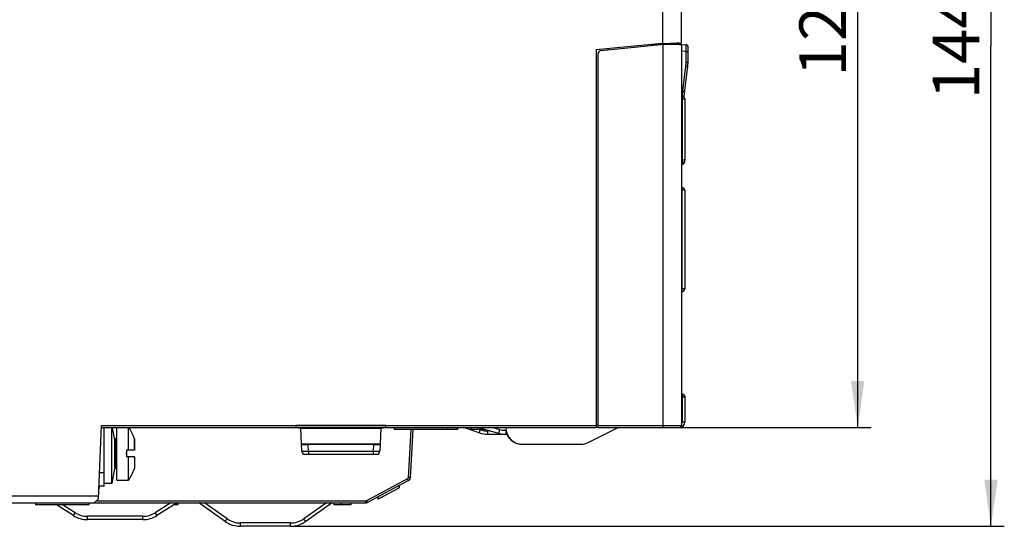
# Model space of a CAD drawing. Units: millimetres. Extents: x 0 to 841, y 0 to 594.
# Drawn here: x 211 to 285, y 414 to 452 of the extents above; entities that cross this region are included whole.
import ezdxf

# ---------------------------------------------------------------- set-up
doc = ezdxf.new("R2010")
doc.units = ezdxf.units.MM
doc.header["$LTSCALE"] = 46.255
doc.layers.get('0').update_dxf_attribs({"linetype": 'CONTINUOUS'})
doc.styles.get("Standard").update_dxf_attribs({"font": 'txt', "width": 0.8})
doc.dimstyles.new('DIMSTYLE_1', dxfattribs={"dimtxt": 3.5, "dimasz": 3.5, "dimexe": 1, "dimexo": 0, "dimgap": 0.875, "dimtad": 1, "dimlfac": 2, "dimdsep": 46, "dimtxsty": 'STANDARD', "dimblk": '_FILLED', "dimblk1": '_FILLED', "dimblk2": '_FILLED', "dimcen": 0.09, "dimadec": 1, "dimazin": 2, "dimtp": 0.01, "dimtm": 0.01, "dimtfac": 1, "dimtofl": 0, "dimtmove": 0, "dimatfit": 3, "dimldrblk": '_FILLED', "dimfxl": 1, "dimtolj": 1, "dimarcsym": 0})

# ---------------------------------------------------------------- blocks, each defined once
blk = doc.blocks.new('_FILLED')
at = {"color": 0, "linetype": 'BYBLOCK'}
blk.add_solid([(0, 0), (-1, 0.143), (-1, -0.143)], dxfattribs=at)
blk = doc.blocks.new('*D19')
at = {"linetype": 'CONTINUOUS'}
for p, q in [((258.428, 486.066), (274.57, 486.066)), ((273.57, 486.066), (273.57, 453.766)), ((273.57, 421.466), (273.57, 453.766)), ((258.945, 421.466), (274.57, 421.466))]:
    blk.add_line(p, q, dxfattribs=at)
at = {"linetype": 'CONTINUOUS', "xscale": 3.5, "yscale": 3.5, "zscale": 3.5}
for p, rotation in [((273.57, 486.066), 90), ((273.57, 421.466), 270)]:
    blk.add_blockref('_FILLED', p, dxfattribs=dict(at, rotation=rotation))
at = {"linetype": 'CONTINUOUS', "insert": (269.195, 453.766), "char_height": 3.5, "width": 14, "attachment_point": 2, "rotation": 90, "line_spacing_factor": 0.9}
blk.add_mtext('129.2', dxfattribs=at)
blk = doc.blocks.new('*D20')
at = {"linetype": 'CONTINUOUS'}
for p, q in [((253.627, 486.066), (284.57, 486.066)), ((283.57, 486.066), (283.57, 450.066)), ((283.57, 414.066), (283.57, 450.066)), ((231.014, 414.066), (284.57, 414.066))]:
    blk.add_line(p, q, dxfattribs=at)
at = {"linetype": 'CONTINUOUS', "xscale": 3.5, "yscale": 3.5, "zscale": 3.5}
for p, rotation in [((283.57, 486.066), 90), ((283.57, 414.066), 270)]:
    blk.add_blockref('_FILLED', p, dxfattribs=dict(at, rotation=rotation))
at = {"linetype": 'CONTINUOUS', "insert": (279.195, 450.066), "char_height": 3.5, "width": 8.4, "attachment_point": 2, "rotation": 90, "line_spacing_factor": 0.9}
blk.add_mtext('144', dxfattribs=at)

msp = doc.modelspace()

# ---------------------------------------------------------------- linework, layer by layer
at = {"color": 7, "linetype": 'CONTINUOUS'}
for p, q in [((258.9446, 450.2144), (258.9446, 486.066)), ((260.3446, 450.3291), (260.3446, 485.066)), ((253.9446, 449.816), (258.6253, 450.2841)), ((254.3189, 449.7391), (258.7917, 450.2002)), ((254.8446, 449.7933), (254.8446, 449.906)), ((258.3359, 450.1923), (259.6946, 450.216)), ((258.6253, 450.2841), (260.3446, 450.3291)), ((258.8446, 450.2127), (259.8946, 450.231)), ((258.8446, 450.2012), (258.8446, 450.2127)), ((258.9446, 450.2029), (258.9446, 421.466)), ((259.0352, 450.216), (259.2946, 450.216)), ((259.2946, 450.209), (259.2946, 450.2205)), ((259.6946, 450.216), (260.6998, 450.1809)), ((260.3446, 450.2192), (259.8946, 450.231)), ((260.3446, 450.2192), (260.3446, 421.616)), ((260.8446, 448.8716), (260.8446, 450.031)), ((253.9446, 449.816), (253.9446, 421.466)), ((254.0946, 421.466), (254.0946, 449.4904)), ((260.6972, 449.681), (260.3446, 449.6933)), ((260.6972, 449.681), (260.8446, 449.681)), ((260.6972, 448.8716), (260.6972, 449.681)), ((260.4508, 446.7178), (260.6797, 448.5857)), ((260.5541, 446.3488), (260.826, 448.5675)), ((260.6972, 448.8716), (260.8446, 448.8716)), ((260.3446, 446.7159), (260.4508, 446.7178)), ((260.3998, 446.3145), (260.3446, 446.316)), ((260.3998, 446.3145), (260.3998, 441.3174)), ((260.3998, 446.116), (260.3446, 446.116)), ((260.593, 446.1171), (260.5938, 446.1164)), ((260.5945, 446.119), (260.5945, 446.1207)), ((260.5946, 446.117), (260.5945, 446.1188)), ((260.5946, 446.1148), (260.5946, 446.117)), ((260.5946, 446.1149), (260.5946, 441.5174)), ((260.3998, 441.516), (260.3446, 441.516)), ((260.3998, 441.3174), (260.3446, 441.316)), ((260.3446, 441.216), (260.3946, 441.216)), ((260.3946, 441.3173), (260.3946, 441.216)), ((260.5667, 441.416), (260.5946, 441.416)), ((260.5944, 441.5098), (260.5945, 441.5101)), ((260.5945, 441.5102), (260.5946, 441.5171)), ((260.5946, 441.416), (260.5946, 441.5174)), ((260.3946, 439.466), (260.3446, 439.466)), ((260.5946, 439.266), (260.3446, 439.266)), ((260.3946, 431.666), (260.3946, 439.466)), ((260.5946, 439.266), (260.5946, 431.866)), ((260.5946, 431.866), (260.3446, 431.866)), ((260.3946, 431.666), (260.3446, 431.666)), ((260.3446, 423.966), (260.4446, 423.966)), ((260.3446, 423.766), (260.5946, 423.766)), ((260.3946, 423.966), (260.3946, 421.866)), ((260.4446, 423.966), (260.4446, 423.9596)), ((260.5882, 423.816), (260.5946, 423.816)), ((260.5946, 423.816), (260.5946, 421.866)), ((253.9446, 421.7225), (254.0946, 421.7582)), ((260.5946, 421.866), (260.3946, 421.866)), ((216.611, 416.1157), (216.8511, 421.616)), ((216.8446, 421.466), (231.4385, 421.466)), ((216.8511, 421.616), (231.4196, 421.616)), ((217.0446, 417.066), (217.0446, 421.466)), ((217.0466, 417.266), (217.0466, 421.466)), ((217.624, 417.266), (217.624, 421.466)), ((217.8446, 420.5147), (217.6768, 421.466)), ((217.9946, 417.516), (217.9946, 421.466)), ((218.8669, 419.766), (218.8669, 421.466)), ((238.1696, 421.6134), (231.4196, 421.6134)), ((231.4414, 421.4636), (231.4421, 421.4634)), ((238.147, 421.4634), (231.4421, 421.4634)), ((231.4421, 421.4634), (231.7946, 421.4232)), ((231.7946, 421.4232), (237.7946, 421.4232)), ((231.8715, 419.7051), (231.7965, 421.4232)), ((237.7927, 421.4232), (237.7177, 419.7051)), ((237.7946, 421.4232), (238.147, 421.4634)), ((238.1507, 421.4658), (238.1525, 421.4684)), ((238.1507, 421.466), (253.9446, 421.466)), ((238.1696, 421.616), (253.9446, 421.616)), ((238.7946, 421.466), (238.7946, 421.316)), ((243.5576, 421.316), (238.7946, 421.316)), ((240.041, 421.316), (239.8521, 417.7116)), ((240.1911, 421.316), (240.0019, 417.7064)), ((242.7946, 421.466), (242.7946, 421.316)), ((243.5186, 421.466), (243.5186, 421.316)), ((243.5576, 421.466), (243.5576, 421.316)), ((245.1867, 421.0686), (243.9946, 421.466)), ((244.5242, 421.466), (244.5242, 421.316)), ((245.6346, 421.316), (244.5242, 421.316)), ((244.5446, 421.466), (244.5446, 421.316)), ((245.0946, 421.466), (246.6319, 421.039)), ((245.2657, 421.3036), (245.2286, 421.316)), ((246.0024, 421.2138), (245.8191, 421.2138)), ((245.8191, 420.966), (245.8191, 421.2138)), ((246.2061, 421.466), (246.7122, 421.3254)), ((247.1672, 421.2634), (247.1884, 421.2634)), ((247.1672, 421.2634), (247.1672, 420.966)), ((247.1719, 421.4442), (247.1715, 421.466)), ((253.3585, 420.348), (255.5946, 421.466)), ((253.9446, 421.466), (254.0946, 421.5017)), ((254.0946, 421.616), (260.3446, 421.616)), ((254.0946, 421.466), (260.1946, 421.466)), ((217.0446, 420.516), (217.0466, 420.516)), ((217.8446, 418.5173), (217.8446, 420.5147)), ((217.8946, 420.391), (217.8446, 420.391)), ((217.9946, 420.6514), (217.8946, 420.6514)), ((217.8946, 418.4014), (217.8946, 420.6514)), ((219.3046, 420.4094), (219.3046, 420.4025)), ((219.3046, 420.4025), (219.3047, 420.3504)), ((219.3047, 420.3504), (219.3048, 420.2413)), ((219.305, 420.6352), (219.305, 420.6345)), ((219.3112, 420.6514), (219.3053, 420.6514)), ((219.3112, 420.6514), (219.3112, 419.766)), ((245.8191, 420.966), (247.2766, 420.966)), ((219.3112, 419.766), (218.7118, 419.766)), ((218.7118, 419.766), (218.7118, 419.266)), ((218.7446, 419.266), (218.7446, 419.766)), ((219.3048, 420.2413), (219.3058, 419.766)), ((237.74, 420.216), (231.8492, 420.216)), ((237.2392, 420.1989), (232.35, 420.1989)), ((232.3713, 419.7116), (232.35, 420.1989)), ((232.3713, 419.7116), (237.2179, 419.7116)), ((232.3713, 419.7116), (232.3713, 419.466)), ((237.2392, 420.1989), (237.2179, 419.7116)), ((237.2179, 419.7116), (237.2179, 419.466)), ((248.4217, 420.216), (252.7995, 420.216)), ((219.3112, 419.266), (218.7118, 419.266)), ((218.8669, 417.516), (218.8669, 419.266)), ((219.3112, 419.266), (219.3112, 418.3979)), ((232.1212, 419.466), (237.4679, 419.466)), ((217.0446, 418.066), (216.6961, 418.066)), ((217.0446, 418.516), (217.0466, 418.516)), ((217.8446, 418.5173), (217.624, 417.266)), ((217.8946, 418.641), (217.8446, 418.641)), ((217.9946, 418.4014), (217.8946, 418.4014)), ((217.9946, 417.516), (218.8669, 417.516)), ((239.7997, 417.6288), (236.729, 415.9753)), ((239.8708, 417.4993), (236.8001, 415.8459)), ((216.6745, 417.066), (216.6436, 416.8631)), ((217.0446, 417.066), (216.6525, 417.066)), ((217.624, 417.266), (217.0466, 417.266)), ((237.5693, 416.0897), (239.1699, 416.9516)), ((239.1446, 417.1083), (239.1446, 416.9379)), ((239.1699, 417.1219), (239.1699, 416.9516)), ((216.6197, 416.316), (184.5946, 416.316)), ((216.611, 416.1157), (216.2979, 415.816)), ((236.6816, 415.9634), (216.4519, 415.9634)), ((236.6816, 415.816), (236.6816, 415.9634)), ((237.5693, 416.2601), (237.5693, 416.0897)), ((237.5946, 416.2737), (237.5946, 416.1033)), ((181.6446, 415.816), (236.6816, 415.816)), ((211.8946, 415.816), (211.8946, 415.666)), ((215.8946, 415.666), (211.8946, 415.666)), ((214.7332, 414.87), (213.4596, 415.666)), ((214.8657, 415.0798), (213.9278, 415.666)), ((215.8946, 415.816), (215.8946, 415.666)), ((222.0514, 415.816), (220.8735, 415.0798)), ((222.5196, 415.816), (221.006, 414.87)), ((222.5631, 415.666), (222.2796, 415.666)), ((222.5446, 415.816), (222.5446, 415.666)), ((222.5539, 415.816), (222.5539, 415.666)), ((222.5631, 415.816), (222.5631, 415.666)), ((226.1281, 414.4275), (224.1446, 415.816)), ((226.2715, 414.6302), (224.5774, 415.816)), ((233.7118, 415.816), (232.0177, 414.6302)), ((234.1446, 415.816), (232.1611, 414.4275)), ((234.2742, 415.816), (234.2742, 415.666)), ((235.5446, 415.666), (234.2742, 415.666)), ((234.8083, 415.816), (234.8083, 415.666)), ((235.5446, 415.816), (235.5446, 415.666)), ((219.946, 414.8138), (215.7932, 414.8138)), ((215.7932, 414.566), (215.7932, 414.8138)), ((219.946, 414.566), (215.7932, 414.566)), ((219.946, 414.566), (219.946, 414.8138)), ((231.0141, 414.3138), (227.275, 414.3138)), ((227.275, 414.066), (227.275, 414.3138)), ((231.0141, 414.066), (227.275, 414.066)), ((231.0141, 414.066), (231.0141, 414.3138))]:
    msp.add_line(p, q, dxfattribs=at)
at = {"linetype": 'CONTINUOUS'}
for p, q in [((217.8446, 420.341), (217.8946, 420.341)), ((217.8446, 418.691), (217.8946, 418.691))]:
    msp.add_line(p, q, dxfattribs=at)
at = {"color": 7, "linetype": 'CONTINUOUS'}
for centre, radius, start, end in [((258.3446, 449.6923), 0.5, 91, 119.130249), ((260.1446, 450.0237), 0.3, 91.5, 136.463149), ((260.6946, 450.031), 0.15, 0, 88), ((254.3446, 449.4904), 0.25, 95.885988, 180), ((258.3472, 448.8716), 2.35, 353.012322, 0), ((258.3446, 448.8716), 2.5, 353.012322, 360), ((260.3946, 446.1146), 0.2, 1.194396, 88.5), ((260.4052, 446.3671), 0.15, 319.878842, 353.012322), ((260.3946, 441.416), 0.2, 270, 360), ((260.3946, 441.5174), 0.2, 271.5, 357.818319), ((260.3946, 439.266), 0.2, 0, 90), ((260.3946, 431.866), 0.2, 270, 360), ((260.3946, 423.766), 0.2, 0, 90), ((260.4446, 423.816), 0.15, 0, 90), ((260.1946, 421.866), 0.4, 270, 360), ((260.1946, 421.866), 0.2, 318.591717, 360), ((215.9946, 419.516), 3.5, 18.928322, 33.882825), ((232.3996, 421.616), 0.98, 180.000002, 180.151739), ((237.1896, 421.616), 0.98, 359.848261, 359.999998), ((245.8191, 422.966), 2, 251.565051, 270), ((245.8191, 422.9638), 1.75, 251.565114, 269.999938), ((247.1672, 422.966), 2, 254.475889, 270), ((247.1672, 422.9634), 1.7, 254.475872, 270.000017), ((248.4217, 421.466), 1.25, 181, 270), ((260.1946, 421.616), 0.15, 270, 360), ((248.3946, 421.466), 1.25, 203.595661, 270), ((252.7995, 421.466), 1.25, 270, 296.565051), ((232.1212, 419.716), 0.25, 182.5, 270), ((237.4679, 419.716), 0.25, 270, 357.5), ((387.2922, 419.7004), 167.9854, 180.148153, 180.413537), ((215.9946, 419.516), 3.5, 325.150095, 341.369291), ((239.7523, 417.7168), 0.1, 298.300757, 356.999999), ((239.7523, 417.7195), 0.25, 298.300756, 357), ((236.6816, 416.066), 0.25, 270, 298.300756), ((215.7932, 416.566), 2, 237.994617, 270), ((215.7932, 416.5638), 1.75, 237.994634, 269.999983), ((219.946, 416.5638), 1.75, 270.000017, 302.005366), ((219.946, 416.566), 2, 270, 302.005383), ((227.275, 416.066), 2, 235.00798, 270), ((227.275, 416.0638), 1.75, 235.007981, 269.999999), ((231.0141, 416.0638), 1.75, 270.000001, 304.992019), ((231.0141, 416.066), 2, 270, 304.99202)]:
    msp.add_arc(centre, radius, start, end, dxfattribs=at)
for centre, major_axis, ratio, start_param, end_param in [((218.5283, 419.5264), (0, 0.1977), 1, -1.9416657, -1.1997266), ((232.35, 420.2076), (0.5005, 0), 0.0174358, -3.1408314, -1.5707963), ((237.2392, 420.2076), (0.5005, 0), 0.0174358, -1.5707963, -0.0007613)]:
    msp.add_ellipse(centre, major_axis=major_axis, ratio=ratio, start_param=start_param, end_param=end_param, dxfattribs=at)
for points, knots in [([(260.6972, 449.681), (260.6975, 449.7135), (260.698, 449.7618), (260.6986, 449.8256), (260.699, 449.8716), (260.6994, 449.9158), (260.6997, 449.9578), (260.6999, 449.9971), (260.7001, 450.0333), (260.7003, 450.0661), (260.7004, 450.0912), (260.7004, 450.1094), (260.7004, 450.1215), (260.7004, 450.1325), (260.7004, 450.1424), (260.7004, 450.1513), (260.7004, 450.159), (260.7003, 450.1655), (260.7002, 450.1702), (260.7002, 450.1734), (260.7001, 450.1754), (260.7001, 450.177), (260.7001, 450.1784), (260.7, 450.1794), (260.7, 450.1801), (260.6999, 450.1805), (260.6999, 450.1807), (260.6999, 450.1808), (260.6998, 450.1809), (260.6998, 450.1809)], [0, 0, 0, 0, 0.1950513, 0.2902272, 0.3826097, 0.4713096, 0.5554728, 0.6342887, 0.7069982, 0.7729006, 0.831361, 0.8576214, 0.8818161, 0.9038867, 0.9237801, 0.9414484, 0.9568492, 0.9699454, 0.9807058, 0.9852018, 0.9891048, 0.9924124, 0.9951229, 0.997235, 0.9987481, 0.9992803, 0.9996636, 0.9998999, 1, 1, 1, 1]), ([(260.6797, 448.5857), (260.6893, 448.5846), (260.708, 448.5823), (260.7311, 448.5794), (260.7487, 448.5772), (260.7609, 448.5757), (260.7724, 448.5743), (260.783, 448.573), (260.7926, 448.5718), (260.8011, 448.5707), (260.8075, 448.5699), (260.8119, 448.5693), (260.8148, 448.569), (260.8174, 448.5686), (260.8196, 448.5684), (260.8215, 448.5681), (260.8231, 448.5679), (260.8242, 448.5678), (260.8249, 448.5677), (260.8253, 448.5676), (260.8256, 448.5676), (260.8258, 448.5675), (260.8259, 448.5675), (260.826, 448.5675), (260.826, 448.5675)], [0, 0, 0, 0, 0.1960045, 0.3839787, 0.4727273, 0.556857, 0.6355754, 0.7081411, 0.7738704, 0.8321443, 0.8824139, 0.904396, 0.9242057, 0.9417962, 0.9571261, 0.9701593, 0.9808652, 0.9892185, 0.9925066, 0.9951997, 0.9972962, 0.998795, 0.9996957, 1, 1, 1, 1]), ([(260.4171, 446.313), (260.4194, 446.3397), (260.4245, 446.399), (260.4359, 446.5339), (260.4447, 446.6421), (260.4508, 446.7178)], [0, 0, 0, 0, 0.1977434, 0.4395432, 1, 1, 1, 1]), ([(260.4508, 446.7178), (260.4604, 446.7166), (260.4791, 446.7143), (260.5021, 446.7115), (260.5197, 446.7093), (260.532, 446.7078), (260.5435, 446.7063), (260.5541, 446.705), (260.5636, 446.7038), (260.5721, 446.7028), (260.5785, 446.7019), (260.583, 446.7014), (260.5859, 446.701), (260.5885, 446.7007), (260.5907, 446.7004), (260.5926, 446.7001), (260.5942, 446.6999), (260.5952, 446.6998), (260.5959, 446.6997), (260.5963, 446.6996), (260.5966, 446.6996), (260.5969, 446.6996), (260.597, 446.6995), (260.5971, 446.6995), (260.5971, 446.6995)], [0, 0, 0, 0, 0.1960045, 0.3839787, 0.4727273, 0.556857, 0.6355754, 0.7081411, 0.7738704, 0.8321443, 0.8824139, 0.904396, 0.9242057, 0.9417962, 0.9571261, 0.9701593, 0.9808652, 0.9892185, 0.9925066, 0.9951997, 0.9972962, 0.998795, 0.9996957, 1, 1, 1, 1]), ([(260.3998, 446.116), (260.4209, 446.116), (260.4606, 446.1167), (260.5147, 446.1188), (260.5564, 446.12), (260.5796, 446.12), (260.5881, 446.1185)], [0, 0, 0, 0, 0.3350018, 0.6326377, 0.8621504, 1, 1, 1, 1]), ([(260.5881, 446.1185), (260.5886, 446.1184), (260.5903, 446.1181), (260.592, 446.1177), (260.593, 446.1171)], [0, 0, 0, 0, 0.3039118, 1, 1, 1, 1]), ([(260.5891, 441.5137), (260.5858, 441.513), (260.5773, 441.5122), (260.5623, 441.512), (260.5469, 441.5121), (260.5325, 441.5125), (260.5202, 441.5136), (260.5071, 441.5139), (260.4933, 441.5128), (260.4788, 441.5141), (260.4637, 441.5151), (260.4482, 441.5146), (260.4268, 441.5148), (260.4107, 441.5158), (260.3998, 441.516)], [0, 0, 0, 0, 0.0541161, 0.1339513, 0.2376774, 0.2976776, 0.362642, 0.4319397, 0.5052865, 0.5820752, 0.661875, 0.7441374, 0.8282808, 1, 1, 1, 1]), ([(260.5946, 441.5173), (260.5946, 441.5169), (260.5938, 441.5146), (260.591, 441.5141), (260.5891, 441.5137)], [0, 0, 0, 0, 0.1837765, 1, 1, 1, 1]), ([(231.4196, 421.6134), (231.4196, 421.5962), (231.4204, 421.564), (231.4235, 421.5256), (231.4274, 421.4995), (231.4305, 421.4847), (231.4339, 421.4736), (231.4368, 421.4677), (231.4385, 421.4658)], [0, 0, 0, 0, 0.3429819, 0.6447813, 0.7690522, 0.8709192, 0.9481113, 1, 1, 1, 1]), ([(231.4385, 421.4658), (231.4387, 421.4655), (231.4395, 421.4646), (231.4406, 421.4638), (231.4414, 421.4636)], [0, 0, 0, 0, 0.2894679, 1, 1, 1, 1]), ([(238.147, 421.4634), (238.1473, 421.4635), (238.1488, 421.4638), (238.1499, 421.4649), (238.1507, 421.4658)], [0, 0, 0, 0, 0.214721, 1, 1, 1, 1]), ([(238.1525, 421.4684), (238.154, 421.4709), (238.1566, 421.4775), (238.1613, 421.4952), (238.1656, 421.5248), (238.1689, 421.5665), (238.1696, 421.5972), (238.1696, 421.6134)], [0, 0, 0, 0, 0.0604609, 0.1438916, 0.3737578, 0.6692212, 1, 1, 1, 1]), ([(245.1867, 421.0686), (245.1868, 421.0686), (245.1868, 421.0692), (245.1872, 421.0698), (245.1877, 421.0714), (245.1884, 421.0733), (245.1892, 421.0758), (245.1908, 421.0802), (245.1931, 421.0871), (245.1965, 421.0969), (245.2004, 421.1087), (245.2051, 421.1224), (245.2123, 421.1439), (245.2226, 421.1745), (245.236, 421.2146), (245.2506, 421.2582), (245.2606, 421.2883), (245.2657, 421.3036)], [0, 0, 0, 0, 0.0012099, 0.0048147, 0.0108111, 0.0191847, 0.029916, 0.0429798, 0.0759735, 0.1178518, 0.1682158, 0.2265855, 0.2924049, 0.443819, 0.6166997, 0.8044723, 1, 1, 1, 1]), ([(246.7122, 421.3254), (246.707, 421.3067), (246.6968, 421.2701), (246.682, 421.217), (246.6684, 421.1681), (246.658, 421.1308), (246.6506, 421.1045), (246.6459, 421.0878), (246.6418, 421.0734), (246.6385, 421.0615), (246.6361, 421.0531), (246.6345, 421.0477), (246.6336, 421.0446), (246.6329, 421.0423), (246.6325, 421.0404), (246.632, 421.0397), (246.632, 421.0389), (246.6319, 421.039)], [0, 0, 0, 0, 0.1955356, 0.3833119, 0.5561934, 0.7076063, 0.7734246, 0.8317932, 0.8821558, 0.9240329, 0.9570255, 0.9700887, 0.9808194, 0.9891925, 0.9951884, 0.9987923, 1, 1, 1, 1]), ([(219.305, 420.6345), (219.3049, 420.6237), (219.3045, 420.5486), (219.3046, 420.4736), (219.3046, 420.4094)], [0, 0, 0, 0, 0.1440573, 1, 1, 1, 1]), ([(219.3053, 420.6514), (219.3052, 420.6514), (219.3053, 420.6508), (219.3052, 420.6503), (219.3052, 420.6489), (219.3051, 420.6463), (219.305, 420.6416), (219.305, 420.6376), (219.305, 420.6352)], [0, 0, 0, 0, 0.0159734, 0.0630741, 0.1414052, 0.2509336, 0.5633834, 1, 1, 1, 1]), ([(231.8715, 419.7051), (231.8715, 419.7049), (231.8727, 419.7049), (231.8741, 419.7046), (231.8774, 419.7046), (231.8815, 419.7044), (231.8869, 419.7043), (231.8964, 419.7043), (231.9111, 419.7042), (231.932, 419.7043), (231.9571, 419.7045), (231.9862, 419.7048), (232.0191, 419.7052), (232.0553, 419.7057), (232.1093, 419.7065), (232.1825, 419.7078), (232.275, 419.7096), (232.3388, 419.7109), (232.3713, 419.7116)], [0, 0, 0, 0, 0.0012866, 0.0049298, 0.0109597, 0.0193668, 0.0301334, 0.0432341, 0.0763085, 0.1182739, 0.1687271, 0.2271825, 0.2930777, 0.365778, 0.4445836, 0.6174245, 0.8049629, 1, 1, 1, 1]), ([(237.2179, 419.7116), (237.2504, 419.7109), (237.3141, 419.7096), (237.4067, 419.7078), (237.4798, 419.7065), (237.5339, 419.7057), (237.5701, 419.7052), (237.6029, 419.7048), (237.6321, 419.7045), (237.6572, 419.7043), (237.6781, 419.7042), (237.6928, 419.7043), (237.7023, 419.7043), (237.7077, 419.7044), (237.7118, 419.7046), (237.715, 419.7046), (237.7165, 419.7049), (237.7177, 419.7049), (237.7177, 419.7051)], [0, 0, 0, 0, 0.1950364, 0.3825747, 0.5554157, 0.6342213, 0.7069217, 0.7728169, 0.8312725, 0.8817257, 0.9236911, 0.9567657, 0.9698664, 0.9806331, 0.9890403, 0.9950702, 0.9987134, 1, 1, 1, 1]), ([(239.8708, 417.4993), (239.8706, 417.4992), (239.8704, 417.5001), (239.8698, 417.5007), (239.8689, 417.5024), (239.8673, 417.5051), (239.8649, 417.5094), (239.8619, 417.5147), (239.8567, 417.524), (239.8489, 417.5381), (239.8383, 417.5574), (239.8263, 417.5796), (239.8132, 417.6037), (239.8043, 417.6203), (239.7997, 417.6288)], [0, 0, 0, 0, 0.0048639, 0.01086, 0.0192262, 0.0429862, 0.0759262, 0.1177379, 0.1680263, 0.2920596, 0.4433565, 0.6162149, 0.8041193, 1, 1, 1, 1]), ([(240.0019, 417.7064), (240.0019, 417.7061), (240.0005, 417.7062), (239.9988, 417.7059), (239.9949, 417.706), (239.9901, 417.706), (239.9838, 417.7061), (239.973, 417.7063), (239.9567, 417.7069), (239.9343, 417.7077), (239.9087, 417.7088), (239.881, 417.7101), (239.8619, 417.7111), (239.8521, 417.7116)], [0, 0, 0, 0, 0.0051057, 0.0195925, 0.0434749, 0.0765475, 0.1185009, 0.1689345, 0.2932319, 0.4446811, 0.6174719, 0.8049728, 1, 1, 1, 1]), ([(236.8001, 415.8459), (236.7999, 415.8458), (236.7996, 415.8466), (236.7991, 415.8472), (236.7981, 415.849), (236.7965, 415.8516), (236.7941, 415.8559), (236.7911, 415.8613), (236.786, 415.8706), (236.7782, 415.8846), (236.7676, 415.904), (236.7556, 415.9261), (236.7425, 415.9502), (236.7335, 415.9668), (236.729, 415.9753)], [0, 0, 0, 0, 0.0048639, 0.01086, 0.0192262, 0.0429862, 0.0759262, 0.1177379, 0.1680263, 0.2920596, 0.4433565, 0.6162149, 0.8041193, 1, 1, 1, 1]), ([(214.7332, 414.87), (214.7333, 414.8699), (214.7335, 414.8705), (214.734, 414.871), (214.7349, 414.8724), (214.736, 414.8741), (214.7375, 414.8763), (214.74, 414.8802), (214.7439, 414.8864), (214.7495, 414.8951), (214.7562, 414.9056), (214.7639, 414.9178), (214.7761, 414.9371), (214.7933, 414.9644), (214.8159, 415.0003), (214.8403, 415.0392), (214.8571, 415.0661), (214.8657, 415.0798)], [0, 0, 0, 0, 0.0012238, 0.0048339, 0.0108344, 0.0192116, 0.0299465, 0.0430139, 0.0760155, 0.1179023, 0.1682748, 0.2266528, 0.2924794, 0.443902, 0.6167779, 0.8045251, 1, 1, 1, 1]), ([(221.006, 414.87), (221.0059, 414.8699), (221.0057, 414.8705), (221.0051, 414.871), (221.0043, 414.8724), (221.0032, 414.8741), (221.0017, 414.8763), (220.9992, 414.8802), (220.9952, 414.8864), (220.9896, 414.8951), (220.983, 414.9056), (220.9752, 414.9178), (220.9631, 414.9371), (220.9458, 414.9644), (220.9233, 415.0003), (220.8989, 415.0392), (220.8821, 415.0661), (220.8735, 415.0798)], [0, 0, 0, 0, 0.0012238, 0.0048339, 0.0108344, 0.0192116, 0.0299465, 0.0430139, 0.0760155, 0.1179023, 0.1682748, 0.2266528, 0.2924794, 0.443902, 0.6167779, 0.8045251, 1, 1, 1, 1]), ([(226.1281, 414.4275), (226.1282, 414.4275), (226.1285, 414.428), (226.129, 414.4285), (226.1299, 414.4298), (226.1311, 414.4314), (226.1327, 414.4336), (226.1355, 414.4374), (226.1397, 414.4433), (226.1458, 414.4517), (226.153, 414.4619), (226.1614, 414.4737), (226.1746, 414.4923), (226.1932, 414.5186), (226.2176, 414.5533), (226.244, 414.5909), (226.2622, 414.6169), (226.2715, 414.6302)], [0, 0, 0, 0, 0.0012275, 0.004839, 0.0108405, 0.0192188, 0.0299546, 0.0430231, 0.076027, 0.1179161, 0.1682911, 0.2266715, 0.2925002, 0.4439254, 0.6168, 0.80454, 1, 1, 1, 1]), ([(232.1611, 414.4275), (232.161, 414.4275), (232.1607, 414.428), (232.1602, 414.4285), (232.1593, 414.4298), (232.158, 414.4314), (232.1564, 414.4336), (232.1537, 414.4374), (232.1494, 414.4433), (232.1434, 414.4517), (232.1362, 414.4619), (232.1278, 414.4737), (232.1146, 414.4923), (232.096, 414.5186), (232.0716, 414.5533), (232.0452, 414.5909), (232.027, 414.6169), (232.0177, 414.6302)], [0, 0, 0, 0, 0.0012275, 0.004839, 0.0108405, 0.0192188, 0.0299546, 0.0430231, 0.076027, 0.1179161, 0.1682911, 0.2266715, 0.2925002, 0.4439254, 0.6168, 0.80454, 1, 1, 1, 1])]:
    msp.add_open_spline(points, degree=3, knots=knots, dxfattribs=at)
for points in [[(260.5938, 446.1164), (260.5943, 446.116), (260.5946, 446.1153), (260.5946, 446.1146)], [(236.729, 415.9753), (236.7146, 415.9676), (236.6979, 415.9634), (236.6816, 415.9634)]]:
    msp.add_open_spline(points, degree=3, dxfattribs=at)

# ---------------------------------------------------------------- dimensions: what is measured, and where the dimension line sits
at = {"linetype": 'CONTINUOUS'}
for base, p1, p2, picture, middle in [((283.5696, 414.066), (253.6271, 486.066), (231.0141, 414.066), '*D20', (283.5696, 450.5035)), ((273.5696, 421.466), (258.4276, 486.066), (258.9446, 421.466), '*D19', (273.5696, 454.116))]:
    dim = msp.add_linear_dim(base=base, p1=p1, p2=p2, angle=270, dimstyle='DIMSTYLE_1', dxfattribs=at)
    dim.commit()
    dim.dimension.update_dxf_attribs({"geometry": picture, "text_midpoint": middle, "dimtype": 160})

doc.saveas('drawing.dxf')
